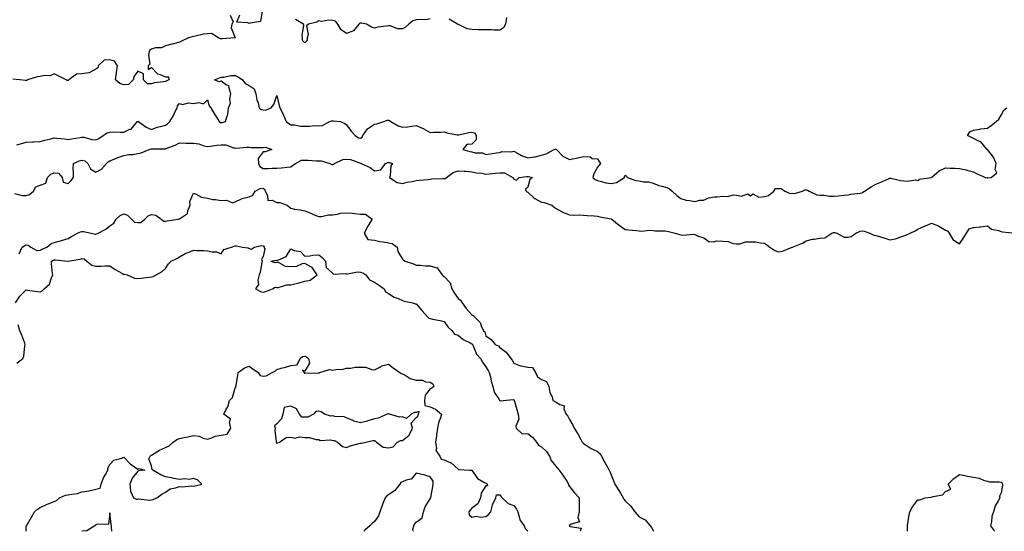
# Model space of a CAD drawing. Units: inches. Extents: x 884003 to 886643, y 7369178 to 7371818.
# Drawn here: x 884363 to 885070, y 7369178 to 7369545 of the extents above; entities that cross this region are included whole.
import ezdxf

# ---------------------------------------------------------------- set-up
doc = ezdxf.new("R2010")
doc.units = ezdxf.units.IN
doc.header["$MEASUREMENT"] = 0
doc.layers.add('Contour_88407369', color=7, linetype='Continuous', true_color=0xd702a2)

msp = doc.modelspace()

# ---------------------------------------------------------------- linework, layer by layer
at = {"layer": 'Contour_88407369'}
for points in [[(884514.47, 7369548.34, 3411), (884516.5, 7369543.47, 3411), (884515.53, 7369541.92, 3411), (884515.27, 7369539.14, 3411), (884518.05, 7369531.92, 3411), (884508.76, 7369531.21, 3411), (884508.05, 7369531.33, 3411), (884507.51, 7369531.38, 3411), (884505.89, 7369531.92, 3411), (884501.21, 7369535.08, 3411), (884498.05, 7369534.86, 3411), (884495.4, 7369534.57, 3411), (884489.31, 7369533.18, 3411), (884488.05, 7369533.01, 3411), (884487.24, 7369532.73, 3411), (884484.55, 7369531.92, 3411), (884479.98, 7369529.99, 3411), (884478.05, 7369528.85, 3411), (884473.97, 7369527.84, 3411), (884472.53, 7369527.44, 3411), (884468.05, 7369526.38, 3411), (884465.15, 7369524.82, 3411), (884460.91, 7369524.78, 3411), (884458.05, 7369524.02, 3411), (884456.78, 7369523.19, 3411), (884456.37, 7369521.92, 3411), (884455.75, 7369519.62, 3411), (884456.79, 7369513.18, 3411), (884455.49, 7369511.92, 3411), (884455.5, 7369509.37, 3411), (884458.05, 7369510.64, 3411), (884462.33, 7369506.2, 3411), (884464.17, 7369505.8, 3411), (884468.05, 7369504.09, 3411), (884470.19, 7369504.06, 3411), (884470.3, 7369501.92, 3411), (884468.88, 7369501.09, 3411), (884468.05, 7369500.75, 3411), (884466.53, 7369500.4, 3411), (884460.19, 7369499.78, 3411), (884458.05, 7369499.11, 3411), (884455.21, 7369499.08, 3411), (884452.22, 7369501.92, 3411), (884452.22, 7369506.09, 3411), (884448.05, 7369508.17, 3411), (884445.41, 7369504.56, 3411), (884444.89, 7369501.92, 3411), (884441.49, 7369498.48, 3411), (884438.05, 7369498.42, 3411), (884435.32, 7369499.19, 3411), (884432.07, 7369501.92, 3411), (884432.85, 7369506.72, 3411), (884432.92, 7369507.05, 3411), (884433.62, 7369511.92, 3411), (884431.47, 7369515.34, 3411), (884428.05, 7369516.24, 3411), (884423.94, 7369516.03, 3411), (884419.69, 7369511.92, 3411), (884419.4, 7369510.57, 3411), (884418.05, 7369509.66, 3411), (884413.16, 7369506.81, 3411), (884413.01, 7369506.88, 3411), (884408.05, 7369506.29, 3411), (884404.12, 7369505.85, 3411), (884398.58, 7369501.92, 3411), (884398.41, 7369501.56, 3411), (884398.05, 7369501.33, 3411), (884397.51, 7369501.38, 3411), (884396.6, 7369501.92, 3411), (884391.02, 7369504.89, 3411), (884388.05, 7369506.26, 3411), (884385.11, 7369504.86, 3411), (884381.04, 7369504.91, 3411), (884378.05, 7369504.2, 3411), (884375.99, 7369503.98, 3411), (884368.83, 7369501.92, 3411), (884368.57, 7369501.4, 3411), (884368.05, 7369501.31, 3411), (884367.51, 7369501.38, 3411), (884363.48, 7369501.92, 3411), (884358.45, 7369502.32, 3411)], [(884537.47, 7369551.34, 3411), (884536.29, 7369543.68, 3411), (884528.7, 7369542.57, 3411), (884528.05, 7369542.22, 3411), (884527.22, 7369542.75, 3411), (884519.31, 7369543.18, 3411), (884521.32, 7369548.65, 3411)], [(884658.05, 7369545.56, 3411), (884655.05, 7369544.92, 3411), (884651.43, 7369545.3, 3411), (884648.05, 7369544.88, 3411), (884645.67, 7369544.3, 3411), (884642.74, 7369541.92, 3411), (884640.31, 7369539.66, 3411), (884638.05, 7369538.6, 3411), (884634.72, 7369538.59, 3411), (884629.3, 7369540.67, 3411), (884628.05, 7369540.68, 3411), (884626.47, 7369540.34, 3411), (884620.38, 7369539.59, 3411), (884618.05, 7369538.98, 3411), (884615.81, 7369539.68, 3411), (884612.37, 7369541.92, 3411), (884608.78, 7369542.65, 3411), (884608.05, 7369542.55, 3411), (884607.46, 7369542.51, 3411), (884606.83, 7369541.92, 3411), (884602.89, 7369537.08, 3411), (884598.05, 7369535.2, 3411), (884594.02, 7369537.89, 3411), (884591.71, 7369541.92, 3411), (884590.07, 7369543.94, 3411), (884588.05, 7369544.41, 3411), (884585.32, 7369544.65, 3411), (884580, 7369543.87, 3411), (884578.05, 7369544.15, 3411), (884576.65, 7369543.32, 3411), (884570.68, 7369541.92, 3411), (884569.23, 7369540.74, 3411), (884570.5, 7369534.37, 3411), (884569.84, 7369531.92, 3411), (884569.73, 7369530.24, 3411), (884568.05, 7369528.55, 3411), (884566.3, 7369530.17, 3411), (884566.31, 7369531.92, 3411), (884566.18, 7369533.79, 3411), (884567.25, 7369541.12, 3411), (884567.16, 7369541.92, 3411), (884561.36, 7369545.23, 3411)], [(884712.83, 7369546.7, 3411), (884712.07, 7369541.92, 3411), (884710.67, 7369539.3, 3411), (884708.05, 7369537.64, 3411), (884703.68, 7369537.55, 3411), (884702.14, 7369537.83, 3411), (884698.05, 7369537.69, 3411), (884693.98, 7369537.86, 3411), (884692.18, 7369537.79, 3411), (884688.05, 7369537.93, 3411), (884684.59, 7369538.46, 3411), (884678.41, 7369541.56, 3411), (884678.05, 7369541.66, 3411), (884677.85, 7369541.72, 3411), (884677.73, 7369541.92, 3411), (884671.58, 7369545.45, 3411)], [(884361.38, 7369455.25, 3410), (884364.01, 7369455.96, 3410), (884368.05, 7369457.12, 3410), (884372.62, 7369457.35, 3410), (884373.47, 7369457.34, 3410), (884378.05, 7369457.54, 3410), (884381.28, 7369458.69, 3410), (884385.73, 7369459.6, 3410), (884388.05, 7369460.26, 3410), (884389.97, 7369460, 3410), (884395.68, 7369459.55, 3410), (884398.05, 7369459.18, 3410), (884400.48, 7369459.49, 3410), (884406.66, 7369460.53, 3410), (884408.05, 7369460.72, 3410), (884409.32, 7369460.65, 3410), (884415.16, 7369459.03, 3410), (884418.05, 7369458.93, 3410), (884420.23, 7369459.73, 3410), (884423.15, 7369461.92, 3410), (884426.17, 7369463.8, 3410), (884428.05, 7369464.42, 3410), (884430.68, 7369464.55, 3410), (884435.72, 7369464.25, 3410), (884438.05, 7369464.4, 3410), (884442.53, 7369466.4, 3410), (884443.41, 7369466.56, 3410), (884446.2, 7369470.07, 3410), (884447.83, 7369471.92, 3410), (884447.93, 7369472.04, 3410), (884448.05, 7369472.11, 3410), (884448.26, 7369472.13, 3410), (884448.55, 7369471.92, 3410), (884454.03, 7369467.9, 3410), (884458.05, 7369466.33, 3410), (884462.05, 7369467.92, 3410), (884464.5, 7369468.37, 3410), (884468.05, 7369469.41, 3410), (884469.57, 7369470.4, 3410), (884471.21, 7369471.92, 3410), (884473.67, 7369476.3, 3410), (884474.81, 7369478.68, 3410), (884476.45, 7369481.92, 3410), (884476.75, 7369483.22, 3410), (884478.05, 7369484.95, 3410), (884480.32, 7369484.19, 3410), (884484.63, 7369485.34, 3410), (884488.05, 7369484.91, 3410), (884491.86, 7369485.73, 3410), (884495.31, 7369484.66, 3410), (884498.05, 7369487.61, 3410), (884499.27, 7369483.14, 3410), (884500.47, 7369481.92, 3410), (884503.28, 7369477.15, 3410), (884504.05, 7369475.92, 3410), (884506.5, 7369471.92, 3410), (884507.48, 7369471.35, 3410), (884508.05, 7369471.22, 3410), (884508.63, 7369471.34, 3410), (884511.02, 7369471.92, 3410), (884512.23, 7369476.1, 3410), (884512.86, 7369477.11, 3410), (884513.35, 7369481.92, 3410), (884514.7, 7369485.27, 3410), (884514.23, 7369488.1, 3410), (884514.88, 7369491.92, 3410), (884513.41, 7369496.56, 3410), (884513.61, 7369497.48, 3410), (884511.81, 7369498.16, 3410), (884508.05, 7369500.94, 3410), (884506.62, 7369500.49, 3410), (884503.2, 7369501.92, 3410), (884506.72, 7369503.25, 3410), (884508.05, 7369503.83, 3410), (884509.98, 7369503.85, 3410), (884514.95, 7369505.02, 3410), (884518.05, 7369505.03, 3410), (884520.29, 7369504.16, 3410), (884523.22, 7369501.92, 3410), (884525.31, 7369499.18, 3410), (884528.05, 7369497.92, 3410), (884531.57, 7369495.44, 3410), (884532.96, 7369491.92, 3410), (884533.67, 7369487.54, 3410), (884534.47, 7369485.5, 3410), (884535.34, 7369481.92, 3410), (884536.76, 7369480.63, 3410), (884538.05, 7369480.32, 3410), (884539.76, 7369480.21, 3410), (884543.98, 7369481.92, 3410), (884545.75, 7369484.22, 3410), (884548.05, 7369490.57, 3410), (884549.64, 7369483.51, 3410), (884550.13, 7369481.92, 3410), (884552.16, 7369477.81, 3410), (884552.79, 7369476.66, 3410), (884554.67, 7369471.92, 3410), (884556.59, 7369470.46, 3410), (884558.05, 7369469.51, 3410), (884560.45, 7369469.52, 3410), (884564.83, 7369468.7, 3410), (884568.05, 7369468.72, 3410), (884571.36, 7369468.61, 3410), (884575.15, 7369469.02, 3410), (884578.05, 7369468.9, 3410), (884580.82, 7369469.15, 3410), (884585.87, 7369471.92, 3410), (884587.41, 7369472.56, 3410), (884588.05, 7369472.57, 3410), (884588.7, 7369472.57, 3410), (884593.7, 7369471.92, 3410), (884596.76, 7369470.63, 3410), (884598.05, 7369469.69, 3410), (884601.29, 7369465.16, 3410), (884604.16, 7369461.92, 3410), (884606.51, 7369460.38, 3410), (884608.05, 7369460.06, 3410), (884609.24, 7369460.73, 3410), (884609.65, 7369461.92, 3410), (884613.15, 7369466.82, 3410), (884618.05, 7369470.14, 3410), (884619.64, 7369470.33, 3410), (884624.83, 7369471.92, 3410), (884627.07, 7369472.9, 3410), (884628.05, 7369473.04, 3410), (884628.8, 7369472.67, 3410), (884629.7, 7369471.92, 3410), (884635.01, 7369468.88, 3410), (884638.05, 7369467.93, 3410), (884641.72, 7369468.25, 3410), (884644.89, 7369468.76, 3410), (884648.05, 7369469.07, 3410), (884653, 7369466.97, 3410), (884653.07, 7369466.94, 3410), (884658.05, 7369464.13, 3410), (884660.42, 7369464.29, 3410), (884665.54, 7369464.43, 3410), (884668.05, 7369464.61, 3410), (884670.03, 7369463.9, 3410), (884677.44, 7369462.53, 3410), (884678.05, 7369462.36, 3410), (884678.56, 7369462.43, 3410), (884685.88, 7369464.09, 3410), (884688.05, 7369464.32, 3410), (884689.9, 7369463.77, 3410), (884691.13, 7369461.92, 3410), (884691.14, 7369458.83, 3410), (884688.05, 7369455.68, 3410), (884684.35, 7369455.62, 3410), (884681.43, 7369451.92, 3410), (884686.6, 7369450.47, 3410), (884688.05, 7369450.18, 3410), (884690.37, 7369449.6, 3410), (884695.7, 7369449.57, 3410), (884698.05, 7369448.45, 3410), (884701.18, 7369448.79, 3410), (884705.58, 7369449.45, 3410), (884708.05, 7369449.74, 3410), (884709.39, 7369450.58, 3410), (884716.38, 7369450.26, 3410), (884718.05, 7369450.69, 3410), (884720.61, 7369449.36, 3410), (884723.67, 7369447.54, 3410), (884728.05, 7369445.88, 3410), (884732.77, 7369446.64, 3410), (884733.37, 7369446.6, 3410), (884738.05, 7369447.91, 3410), (884741.27, 7369448.7, 3410), (884746.95, 7369451.92, 3410), (884747.72, 7369452.25, 3410), (884748.05, 7369452.26, 3410), (884748.34, 7369452.21, 3410), (884748.62, 7369451.92, 3410), (884753.35, 7369447.22, 3410), (884758.05, 7369444.81, 3410), (884761.66, 7369445.53, 3410), (884764.14, 7369445.83, 3410), (884768.05, 7369446.78, 3410), (884772.8, 7369446.67, 3410), (884774.44, 7369445.53, 3410), (884778.05, 7369445.11, 3410), (884779.44, 7369443.31, 3410), (884780.36, 7369441.92, 3410), (884779.34, 7369440.63, 3410), (884778.05, 7369439.25, 3410), (884775.56, 7369434.41, 3410), (884774.75, 7369431.92, 3410), (884776.56, 7369430.43, 3410), (884778.05, 7369429.56, 3410), (884781, 7369428.97, 3410), (884784.19, 7369428.06, 3410), (884788.05, 7369427.42, 3410), (884791.77, 7369428.2, 3410), (884797.44, 7369431.92, 3410), (884797.42, 7369432.55, 3410), (884798.05, 7369433.44, 3410), (884798.94, 7369432.81, 3410), (884799.44, 7369431.92, 3410), (884805.76, 7369429.63, 3410), (884808.05, 7369429.33, 3410), (884811.25, 7369428.72, 3410), (884814.84, 7369428.71, 3410), (884818.05, 7369427.72, 3410), (884822.18, 7369426.05, 3410), (884824.31, 7369425.66, 3410), (884828.05, 7369424.56, 3410), (884829.78, 7369423.65, 3410), (884831.75, 7369421.92, 3410), (884835.12, 7369418.99, 3410), (884838.05, 7369416.76, 3410), (884841.81, 7369415.68, 3410), (884844.56, 7369415.41, 3410), (884848.05, 7369414.67, 3410), (884851.67, 7369415.54, 3410), (884854.35, 7369415.62, 3410), (884858.05, 7369417.2, 3410), (884862.08, 7369417.89, 3410), (884864.01, 7369417.88, 3410), (884868.05, 7369418.39, 3410), (884871.71, 7369418.26, 3410), (884875.49, 7369419.36, 3410), (884878.05, 7369419.17, 3410), (884881.42, 7369418.55, 3410), (884886.13, 7369420, 3410), (884888.05, 7369418.59, 3410), (884889.77, 7369420.2, 3410), (884893.93, 7369417.8, 3410), (884898.05, 7369418.27, 3410), (884900.96, 7369419.01, 3410), (884904.77, 7369421.92, 3410), (884906.04, 7369423.93, 3410), (884908.05, 7369424, 3410), (884910.06, 7369423.93, 3410), (884912.69, 7369421.92, 3410), (884916.49, 7369420.36, 3410), (884918.05, 7369420.5, 3410), (884919.62, 7369420.35, 3410), (884925.21, 7369421.92, 3410), (884927.01, 7369422.96, 3410), (884928.05, 7369422.89, 3410), (884928.87, 7369422.74, 3410), (884930.21, 7369421.92, 3410), (884935.61, 7369419.48, 3410), (884938.05, 7369419.19, 3410), (884940.83, 7369419.14, 3410), (884944.65, 7369418.52, 3410), (884948.05, 7369418.48, 3410), (884951.28, 7369418.69, 3410), (884955.3, 7369419.17, 3410), (884958.05, 7369419.37, 3410), (884960.11, 7369419.86, 3410), (884966.79, 7369420.66, 3410), (884968.05, 7369420.91, 3410), (884968.75, 7369421.22, 3410), (884969.9, 7369421.92, 3410), (884974.73, 7369425.24, 3410), (884978.05, 7369427.04, 3410), (884981.56, 7369428.41, 3410), (884986.99, 7369430.86, 3410), (884988.05, 7369431.31, 3410), (884988.68, 7369431.29, 3410), (884995.69, 7369429.56, 3410), (884998.05, 7369429.51, 3410), (885000.81, 7369429.16, 3410), (885006.36, 7369430.23, 3410), (885008.05, 7369429.76, 3410), (885009.33, 7369430.64, 3410), (885017.92, 7369431.92, 3410), (885018.02, 7369431.95, 3410), (885018.33, 7369432.2, 3410), (885023.36, 7369436.61, 3410), (885028.05, 7369438.85, 3410), (885031.35, 7369438.62, 3410), (885034.57, 7369438.44, 3410), (885038.05, 7369438.2, 3410), (885042.75, 7369437.22, 3410), (885043.31, 7369437.18, 3410), (885048.05, 7369435.79, 3410), (885050.68, 7369434.55, 3410), (885056.66, 7369431.92, 3410), (885057.83, 7369431.7, 3410), (885058.05, 7369431.72, 3410), (885058.43, 7369431.54, 3410), (885060.77, 7369431.92, 3410), (885064.83, 7369435.14, 3410), (885063.7, 7369437.57, 3410), (885064.43, 7369441.92, 3410), (885062.55, 7369446.42, 3410), (885058.05, 7369451.91, 3410), (885058.04, 7369451.91, 3410), (885058.02, 7369451.92, 3410), (885057.74, 7369452.23, 3410), (885053.46, 7369457.33, 3410), (885052.3, 7369457.67, 3410), (885048.05, 7369459.81, 3410), (885046.75, 7369460.62, 3410), (885043.74, 7369461.92, 3410), (885045.46, 7369464.51, 3410), (885048.05, 7369465.82, 3410), (885052.62, 7369466.49, 3410), (885053.27, 7369466.7, 3410), (885058.05, 7369467.17, 3410), (885060.84, 7369469.13, 3410), (885064.36, 7369471.92, 3410), (885066.27, 7369473.7, 3410), (885068.05, 7369476.61, 3410), (885069.9, 7369480.07, 3410), (885072.03, 7369481.92, 3410)], [(884359.53, 7369420.44, 3409), (884365.12, 7369418.99, 3409), (884368.05, 7369418.82, 3409), (884370.45, 7369419.52, 3409), (884373.17, 7369421.92, 3409), (884374.93, 7369425.04, 3409), (884378.05, 7369426.33, 3409), (884382.19, 7369427.78, 3409), (884383.21, 7369431.92, 3409), (884385.75, 7369434.22, 3409), (884388.05, 7369435.19, 3409), (884391.17, 7369435.05, 3409), (884393.81, 7369431.92, 3409), (884394.57, 7369428.44, 3409), (884398.05, 7369427.45, 3409), (884400.26, 7369429.71, 3409), (884401.95, 7369431.92, 3409), (884401.99, 7369435.86, 3409), (884401.81, 7369438.16, 3409), (884401.85, 7369441.92, 3409), (884406.12, 7369443.85, 3409), (884408.05, 7369444.28, 3409), (884410.03, 7369443.9, 3409), (884412.28, 7369441.92, 3409), (884414.18, 7369438.05, 3409), (884418.05, 7369435.57, 3409), (884422.06, 7369437.91, 3409), (884425.72, 7369441.92, 3409), (884426.83, 7369443.14, 3409), (884428.05, 7369443.85, 3409), (884431.18, 7369445.05, 3409), (884433.84, 7369446.13, 3409), (884438.05, 7369447.61, 3409), (884441.64, 7369448.33, 3409), (884444.56, 7369448.43, 3409), (884448.05, 7369448.97, 3409), (884450.45, 7369449.52, 3409), (884456.25, 7369451.92, 3409), (884457.67, 7369452.3, 3409), (884458.05, 7369452.32, 3409), (884458.52, 7369452.39, 3409), (884467.57, 7369452.4, 3409), (884468.05, 7369452.51, 3409), (884469.08, 7369452.95, 3409), (884474.92, 7369455.05, 3409), (884478.05, 7369456.74, 3409), (884482.58, 7369456.45, 3409), (884483.41, 7369456.56, 3409), (884488.05, 7369456.35, 3409), (884492.05, 7369455.92, 3409), (884495.47, 7369454.5, 3409), (884498.05, 7369454.01, 3409), (884500.34, 7369454.21, 3409), (884504.94, 7369455.03, 3409), (884508.05, 7369455.26, 3409), (884511.39, 7369455.26, 3409), (884516.81, 7369453.16, 3409), (884518.05, 7369453.17, 3409), (884519.1, 7369452.97, 3409), (884526.28, 7369453.69, 3409), (884528.05, 7369453.49, 3409), (884529.53, 7369453.4, 3409), (884536.64, 7369453.33, 3409), (884538.05, 7369453.25, 3409), (884539.79, 7369453.66, 3409), (884544.34, 7369451.92, 3409), (884539.62, 7369450.35, 3409), (884538.05, 7369450.3, 3409), (884534.43, 7369445.54, 3409), (884534.85, 7369441.92, 3409), (884535.86, 7369439.73, 3409), (884538.05, 7369438.18, 3409), (884541.79, 7369438.18, 3409), (884544.59, 7369438.46, 3409), (884548.05, 7369438.46, 3409), (884551.32, 7369438.65, 3409), (884555.4, 7369439.27, 3409), (884558.05, 7369439.45, 3409), (884559.41, 7369440.56, 3409), (884561.38, 7369441.92, 3409), (884565.69, 7369444.28, 3409), (884568.05, 7369444.27, 3409), (884570.41, 7369444.28, 3409), (884576.28, 7369443.69, 3409), (884578.05, 7369443.7, 3409), (884579.86, 7369443.73, 3409), (884585.88, 7369441.92, 3409), (884587.36, 7369441.23, 3409), (884588.05, 7369441.18, 3409), (884588.67, 7369441.3, 3409), (884589.35, 7369441.92, 3409), (884595.21, 7369444.76, 3409), (884598.05, 7369445.05, 3409), (884600.82, 7369444.69, 3409), (884607.92, 7369442.05, 3409), (884608.05, 7369442.03, 3409), (884608.14, 7369442.01, 3409), (884608.4, 7369441.92, 3409), (884615.05, 7369438.92, 3409), (884618.05, 7369436.69, 3409), (884622.66, 7369437.31, 3409), (884625.89, 7369441.92, 3409), (884627.48, 7369442.49, 3409), (884628.05, 7369442.52, 3409), (884628.78, 7369442.65, 3409), (884630.98, 7369441.92, 3409), (884629.84, 7369440.13, 3409), (884629.21, 7369433.08, 3409), (884628.84, 7369431.92, 3409), (884634.29, 7369428.16, 3409), (884638.05, 7369427.59, 3409), (884641.49, 7369428.48, 3409), (884645.12, 7369428.99, 3409), (884648.05, 7369429.61, 3409), (884650.06, 7369429.91, 3409), (884656.64, 7369430.51, 3409), (884658.05, 7369430.7, 3409), (884659.18, 7369430.79, 3409), (884667.17, 7369431.04, 3409), (884668.05, 7369431.1, 3409), (884668.81, 7369431.16, 3409), (884669.74, 7369431.92, 3409), (884674.61, 7369435.36, 3409), (884678.05, 7369436.61, 3409), (884682.43, 7369436.3, 3409), (884683.71, 7369436.26, 3409), (884688.05, 7369435.97, 3409), (884691.35, 7369435.22, 3409), (884695.13, 7369434.84, 3409), (884698.05, 7369434.31, 3409), (884700.62, 7369434.49, 3409), (884704.99, 7369434.98, 3409), (884708.05, 7369435.18, 3409), (884711.29, 7369435.16, 3409), (884717.41, 7369431.92, 3409), (884717.59, 7369431.46, 3409), (884718.05, 7369430.54, 3409), (884720.01, 7369429.96, 3409), (884721.84, 7369431.92, 3409), (884727.32, 7369432.65, 3409), (884728.05, 7369432.56, 3409), (884728.61, 7369432.48, 3409), (884731.4, 7369431.92, 3409), (884729.48, 7369430.49, 3409), (884728.05, 7369424.88, 3409), (884726.51, 7369423.46, 3409), (884727.06, 7369421.92, 3409), (884727.59, 7369421.46, 3409), (884728.05, 7369421.28, 3409), (884732.97, 7369416.84, 3409), (884733.24, 7369416.73, 3409), (884738.05, 7369414.17, 3409), (884739.92, 7369413.79, 3409), (884745.3, 7369411.92, 3409), (884746.92, 7369410.79, 3409), (884748.05, 7369409.84, 3409), (884752.82, 7369407.15, 3409), (884753.1, 7369406.97, 3409), (884758.05, 7369405, 3409), (884761.03, 7369404.9, 3409), (884765.03, 7369404.94, 3409), (884768.05, 7369404.85, 3409), (884770.69, 7369404.56, 3409), (884775.68, 7369404.29, 3409), (884778.05, 7369404.06, 3409), (884779.74, 7369403.61, 3409), (884787.87, 7369402.1, 3409), (884788.05, 7369402.06, 3409), (884788.16, 7369402.03, 3409), (884788.44, 7369401.92, 3409), (884793.78, 7369397.65, 3409), (884798.05, 7369394.44, 3409), (884800.44, 7369394.31, 3409), (884806.27, 7369393.7, 3409), (884808.05, 7369393.59, 3409), (884809.4, 7369393.27, 3409), (884815.96, 7369394.01, 3409), (884818.05, 7369393.73, 3409), (884819.61, 7369393.48, 3409), (884826.38, 7369393.59, 3409), (884828.05, 7369393.39, 3409), (884829.19, 7369393.07, 3409), (884833.98, 7369391.92, 3409), (884836.99, 7369390.86, 3409), (884838.05, 7369390.77, 3409), (884839.45, 7369390.52, 3409), (884847.26, 7369391.13, 3409), (884848.05, 7369390.86, 3409), (884849.99, 7369389.98, 3409), (884854.57, 7369388.44, 3409), (884858.05, 7369386.01, 3409), (884861.91, 7369385.78, 3409), (884863.68, 7369386.29, 3409), (884868.05, 7369386.16, 3409), (884872.02, 7369385.89, 3409), (884875.45, 7369384.52, 3409), (884878.05, 7369384.17, 3409), (884880.44, 7369384.31, 3409), (884884.33, 7369385.64, 3409), (884888.05, 7369385.78, 3409), (884891.74, 7369385.61, 3409), (884895.13, 7369384.84, 3409), (884898.05, 7369384.63, 3409), (884899.67, 7369383.54, 3409), (884901.97, 7369381.92, 3409), (884905.52, 7369379.39, 3409), (884908.05, 7369378.59, 3409), (884910.89, 7369379.08, 3409), (884918, 7369381.87, 3409), (884918.05, 7369381.88, 3409), (884918.08, 7369381.89, 3409), (884918.13, 7369381.92, 3409), (884925.24, 7369384.73, 3409), (884928.05, 7369386.51, 3409), (884932.48, 7369387.49, 3409), (884933.65, 7369387.52, 3409), (884938.05, 7369388.23, 3409), (884941.35, 7369388.62, 3409), (884946.31, 7369391.92, 3409), (884947.68, 7369392.29, 3409), (884948.05, 7369392.36, 3409), (884948.48, 7369392.35, 3409), (884949.86, 7369391.92, 3409), (884955.16, 7369389.03, 3409), (884958.05, 7369389.06, 3409), (884960.36, 7369389.61, 3409), (884963.71, 7369391.92, 3409), (884966.63, 7369393.34, 3409), (884968.05, 7369393.59, 3409), (884969.53, 7369393.4, 3409), (884973.7, 7369391.92, 3409), (884976.55, 7369390.42, 3409), (884978.05, 7369390.26, 3409), (884980.5, 7369389.47, 3409), (884984.33, 7369388.2, 3409), (884988.05, 7369387.04, 3409), (884992.05, 7369387.92, 3409), (884995.27, 7369389.14, 3409), (884998.05, 7369389.94, 3409), (884999.4, 7369390.57, 3409), (885002.74, 7369391.92, 3409), (885006.32, 7369393.65, 3409), (885008.05, 7369394.84, 3409), (885013.03, 7369396.94, 3409), (885013.1, 7369396.97, 3409), (885018.05, 7369398.98, 3409), (885022.92, 7369397.05, 3409), (885023.13, 7369397, 3409), (885028.05, 7369393.93, 3409), (885029.55, 7369393.42, 3409), (885030.61, 7369391.92, 3409), (885033.36, 7369387.23, 3409), (885038.05, 7369384.14, 3409), (885041.18, 7369388.79, 3409), (885043.05, 7369391.92, 3409), (885045.03, 7369394.94, 3409), (885048.05, 7369396.01, 3409), (885052.66, 7369396.53, 3409), (885053.42, 7369396.55, 3409), (885058.05, 7369397.16, 3409), (885061.01, 7369394.88, 3409), (885066.1, 7369393.87, 3409), (885068.05, 7369393.1, 3409), (885069.02, 7369392.89, 3409), (885077.98, 7369391.99, 3409)], [(884362.96, 7369377.01, 3408), (884365.17, 7369381.92, 3408), (884367.04, 7369382.93, 3408), (884368.05, 7369383.45, 3408), (884369.35, 7369383.22, 3408), (884371.42, 7369381.92, 3408), (884375.56, 7369379.43, 3408), (884378.05, 7369379.74, 3408), (884379.53, 7369380.44, 3408), (884382.92, 7369381.92, 3408), (884385.64, 7369384.33, 3408), (884388.05, 7369385.25, 3408), (884392.53, 7369386.4, 3408), (884393.41, 7369386.56, 3408), (884398.05, 7369388.04, 3408), (884400.53, 7369389.44, 3408), (884404.94, 7369391.92, 3408), (884407.11, 7369392.86, 3408), (884408.05, 7369393.12, 3408), (884409.16, 7369393.03, 3408), (884414.61, 7369391.92, 3408), (884417.41, 7369391.28, 3408), (884418.05, 7369391.23, 3408), (884418.55, 7369391.42, 3408), (884419.66, 7369391.92, 3408), (884425.09, 7369394.88, 3408), (884428.05, 7369397.12, 3408), (884430.88, 7369399.09, 3408), (884432.58, 7369401.92, 3408), (884435.37, 7369404.6, 3408), (884438.05, 7369405.67, 3408), (884440.82, 7369404.69, 3408), (884443.69, 7369401.92, 3408), (884445.88, 7369399.75, 3408), (884448.05, 7369399.44, 3408), (884450.36, 7369399.61, 3408), (884453.19, 7369401.92, 3408), (884455.68, 7369404.29, 3408), (884458.05, 7369405.29, 3408), (884460.98, 7369404.85, 3408), (884464.88, 7369401.92, 3408), (884466.73, 7369400.6, 3408), (884468.05, 7369400.51, 3408), (884469.28, 7369400.69, 3408), (884477.15, 7369401.92, 3408), (884477.87, 7369402.1, 3408), (884478.05, 7369402.06, 3408), (884478.83, 7369402.7, 3408), (884483.89, 7369406.08, 3408), (884484.13, 7369408, 3408), (884485.84, 7369411.92, 3408), (884485.44, 7369414.53, 3408), (884488.05, 7369420.53, 3408), (884490.1, 7369419.87, 3408), (884493.88, 7369417.75, 3408), (884498.05, 7369417.1, 3408), (884502.11, 7369415.98, 3408), (884504.02, 7369415.95, 3408), (884508.05, 7369415.22, 3408), (884511.71, 7369415.58, 3408), (884516.2, 7369413.77, 3408), (884518.05, 7369414.41, 3408), (884522.55, 7369416.42, 3408), (884523.17, 7369416.8, 3408), (884528.05, 7369417.98, 3408), (884530.77, 7369419.2, 3408), (884532.43, 7369421.92, 3408), (884536.01, 7369423.96, 3408), (884538.05, 7369424.14, 3408), (884539.27, 7369423.14, 3408), (884539.46, 7369421.92, 3408), (884541.17, 7369418.8, 3408), (884541.38, 7369415.25, 3408), (884544.5, 7369415.47, 3408), (884548.05, 7369413.87, 3408), (884550.1, 7369413.97, 3408), (884555.33, 7369411.92, 3408), (884556.84, 7369410.71, 3408), (884558.05, 7369409.73, 3408), (884560.74, 7369409.23, 3408), (884564.77, 7369408.64, 3408), (884568.05, 7369407.98, 3408), (884572.4, 7369406.27, 3408), (884574.81, 7369405.16, 3408), (884578.05, 7369403.76, 3408), (884579.91, 7369403.78, 3408), (884584.97, 7369405, 3408), (884588.05, 7369405.03, 3408), (884591.59, 7369405.46, 3408), (884593.72, 7369406.25, 3408), (884598.05, 7369406.55, 3408), (884602.35, 7369406.22, 3408), (884604.06, 7369405.91, 3408), (884608.05, 7369405.54, 3408), (884611.63, 7369405.5, 3408), (884616.36, 7369401.92, 3408), (884613.57, 7369397.44, 3408), (884613.16, 7369396.81, 3408), (884610.62, 7369391.92, 3408), (884613.36, 7369387.23, 3408), (884618.05, 7369386.92, 3408), (884622, 7369385.87, 3408), (884624.33, 7369385.64, 3408), (884628.05, 7369384.88, 3408), (884630.67, 7369384.54, 3408), (884634.26, 7369381.92, 3408), (884634.88, 7369378.75, 3408), (884638.05, 7369373.16, 3408), (884638.77, 7369372.64, 3408), (884640.04, 7369371.92, 3408), (884646.05, 7369369.92, 3408), (884648.05, 7369369.05, 3408), (884651.05, 7369368.92, 3408), (884654.67, 7369368.54, 3408), (884658.05, 7369368.4, 3408), (884662.9, 7369367.07, 3408), (884663.39, 7369367.26, 3408), (884663.56, 7369366.41, 3408), (884666.73, 7369361.92, 3408), (884667.43, 7369361.3, 3408), (884668.05, 7369360.86, 3408), (884672.3, 7369356.17, 3408), (884673.69, 7369351.92, 3408), (884675.19, 7369349.06, 3408), (884678.05, 7369345, 3408), (884679.84, 7369343.71, 3408), (884680.89, 7369341.92, 3408), (884683.88, 7369337.75, 3408), (884688.05, 7369333.21, 3408), (884688.95, 7369332.82, 3408), (884689.87, 7369331.92, 3408), (884693.86, 7369327.73, 3408), (884694.53, 7369325.44, 3408), (884696.2, 7369321.92, 3408), (884697.2, 7369321.07, 3408), (884698.05, 7369318.3, 3408), (884701.85, 7369315.72, 3408), (884704.72, 7369311.92, 3408), (884707.13, 7369311, 3408), (884708.05, 7369309.93, 3408), (884712.66, 7369306.53, 3408), (884715.99, 7369301.92, 3408), (884716.87, 7369300.74, 3408), (884718.05, 7369298.55, 3408), (884722.79, 7369296.66, 3408), (884723.25, 7369296.72, 3408), (884728.05, 7369295.84, 3408), (884731.53, 7369295.4, 3408), (884733.59, 7369291.92, 3408), (884735.03, 7369288.9, 3408), (884738.05, 7369286.8, 3408), (884741.6, 7369285.47, 3408), (884743.33, 7369281.92, 3408), (884743.82, 7369277.69, 3408), (884745.55, 7369274.42, 3408), (884746.17, 7369271.92, 3408), (884747.4, 7369271.27, 3408), (884748.05, 7369270.85, 3408), (884751.1, 7369268.87, 3408), (884754.14, 7369268.01, 3408), (884754.08, 7369265.89, 3408), (884755.75, 7369261.92, 3408), (884756.75, 7369260.62, 3408), (884758.05, 7369258.16, 3408), (884760.37, 7369254.24, 3408), (884761.35, 7369251.92, 3408), (884763.98, 7369247.85, 3408), (884766.2, 7369243.77, 3408), (884767.26, 7369241.92, 3408), (884767.59, 7369241.46, 3408), (884768.05, 7369240.93, 3408), (884770.62, 7369239.35, 3408), (884773.54, 7369237.41, 3408), (884778.05, 7369235.27, 3408), (884779.95, 7369233.82, 3408), (884780.94, 7369231.92, 3408), (884783.37, 7369227.24, 3408), (884784.35, 7369225.62, 3408), (884786.49, 7369221.92, 3408), (884787.04, 7369220.91, 3408), (884788.05, 7369218.42, 3408), (884789.92, 7369213.79, 3408), (884790.7, 7369211.92, 3408), (884793.46, 7369207.34, 3408), (884794.64, 7369205.33, 3408), (884796.65, 7369201.92, 3408), (884797.16, 7369201.03, 3408), (884798.05, 7369199.76, 3408), (884802.15, 7369196.02, 3408), (884804.98, 7369191.92, 3408), (884806.42, 7369190.29, 3408), (884808.05, 7369188.49, 3408), (884812.26, 7369186.13, 3408), (884815.86, 7369181.92, 3408), (884816.96, 7369180.83, 3408), (884818.05, 7369178.57, 3408), (884818.48, 7369178, 3408)], [(884360.22, 7369341.92, 3407), (884363.39, 7369346.58, 3407), (884368.05, 7369351.16, 3407), (884368.86, 7369351.11, 3407), (884376.09, 7369349.96, 3407), (884378.05, 7369349.87, 3407), (884379.55, 7369350.42, 3407), (884380.99, 7369351.92, 3407), (884384.68, 7369355.29, 3407), (884386.06, 7369359.93, 3407), (884387.03, 7369361.92, 3407), (884386.98, 7369362.99, 3407), (884386.28, 7369370.15, 3407), (884386.2, 7369371.92, 3407), (884387.45, 7369372.52, 3407), (884388.05, 7369372.8, 3407), (884388.93, 7369372.8, 3407), (884397.93, 7369371.92, 3407), (884397.98, 7369371.85, 3407), (884398.05, 7369371.86, 3407), (884398.08, 7369371.89, 3407), (884398.15, 7369371.92, 3407), (884406.69, 7369373.28, 3407), (884408.05, 7369373.74, 3407), (884409.51, 7369373.38, 3407), (884411.43, 7369371.92, 3407), (884415.09, 7369368.96, 3407), (884418.05, 7369368.1, 3407), (884421.72, 7369368.25, 3407), (884424.54, 7369368.41, 3407), (884428.05, 7369368.55, 3407), (884432, 7369365.87, 3407), (884437.13, 7369362.84, 3407), (884438.05, 7369362.28, 3407), (884438.5, 7369362.37, 3407), (884440.43, 7369361.92, 3407), (884445.69, 7369359.56, 3407), (884448.05, 7369359.43, 3407), (884450.33, 7369359.64, 3407), (884456.49, 7369360.36, 3407), (884458.05, 7369360.51, 3407), (884459.1, 7369360.87, 3407), (884461.35, 7369361.92, 3407), (884465.51, 7369364.46, 3407), (884468.05, 7369366.47, 3407), (884470.08, 7369369.89, 3407), (884472.12, 7369371.92, 3407), (884476.19, 7369373.78, 3407), (884478.05, 7369375.03, 3407), (884482.5, 7369377.47, 3407), (884484.22, 7369378.09, 3407), (884488.05, 7369379.73, 3407), (884490.44, 7369379.53, 3407), (884495.63, 7369379.5, 3407), (884498.05, 7369379.27, 3407), (884501.48, 7369378.49, 3407), (884504.69, 7369378.56, 3407), (884508.05, 7369377.07, 3407), (884509.84, 7369380.13, 3407), (884515.34, 7369381.92, 3407), (884517.43, 7369382.54, 3407), (884518.05, 7369382.7, 3407), (884518.88, 7369382.75, 3407), (884523.21, 7369381.92, 3407), (884527.45, 7369381.32, 3407), (884528.05, 7369381, 3407), (884529.51, 7369380.46, 3407), (884532.02, 7369381.92, 3407), (884537.03, 7369382.94, 3407), (884538.05, 7369382.82, 3407), (884538.77, 7369382.64, 3407), (884538.73, 7369381.92, 3407), (884539.24, 7369380.73, 3407), (884538.05, 7369375.19, 3407), (884536.88, 7369373.09, 3407), (884537.35, 7369371.92, 3407), (884537.06, 7369370.93, 3407), (884536.07, 7369363.9, 3407), (884535.16, 7369361.92, 3407), (884534.32, 7369358.19, 3407), (884534.8, 7369355.17, 3407), (884532.55, 7369351.92, 3407), (884536.24, 7369350.11, 3407), (884538.05, 7369349.49, 3407), (884540, 7369349.97, 3407), (884544.76, 7369351.92, 3407), (884546.85, 7369353.12, 3407), (884548.05, 7369352.99, 3407), (884548.98, 7369352.86, 3407), (884555.04, 7369354.93, 3407), (884558.05, 7369354.75, 3407), (884561.92, 7369355.79, 3407), (884563.82, 7369356.15, 3407), (884568.05, 7369357.56, 3407), (884571.83, 7369358.14, 3407), (884576.98, 7369361.92, 3407), (884574.26, 7369365.71, 3407), (884573.41, 7369367.28, 3407), (884572.34, 7369367.63, 3407), (884568.05, 7369370.05, 3407), (884566.07, 7369369.94, 3407), (884562.06, 7369367.91, 3407), (884558.05, 7369367.83, 3407), (884554.12, 7369367.99, 3407), (884549.2, 7369370.77, 3407), (884548.05, 7369370.91, 3407), (884546.84, 7369370.71, 3407), (884543.66, 7369371.92, 3407), (884547.52, 7369372.45, 3407), (884548.05, 7369372.19, 3407), (884548.75, 7369372.62, 3407), (884554.73, 7369375.24, 3407), (884558.05, 7369380.55, 3407), (884560.44, 7369379.53, 3407), (884564.84, 7369378.71, 3407), (884568.05, 7369375.34, 3407), (884571.68, 7369375.55, 3407), (884573.8, 7369376.17, 3407), (884578.05, 7369376.32, 3407), (884580.51, 7369374.38, 3407), (884582.86, 7369371.92, 3407), (884583.36, 7369367.23, 3407), (884588.05, 7369362.95, 3407), (884588.68, 7369362.55, 3407), (884596.94, 7369363.03, 3407), (884598.05, 7369362.75, 3407), (884598.77, 7369362.64, 3407), (884605.86, 7369364.11, 3407), (884608.05, 7369363.94, 3407), (884609.59, 7369363.46, 3407), (884611.77, 7369361.92, 3407), (884614.56, 7369358.43, 3407), (884618.05, 7369356.65, 3407), (884620.84, 7369354.71, 3407), (884624.99, 7369351.92, 3407), (884625.98, 7369349.85, 3407), (884628.05, 7369348.63, 3407), (884632.11, 7369345.98, 3407), (884635.05, 7369344.92, 3407), (884638.05, 7369343.55, 3407), (884639.34, 7369343.21, 3407), (884645.6, 7369341.92, 3407), (884647.34, 7369341.21, 3407), (884648.05, 7369341.19, 3407), (884652.24, 7369336.11, 3407), (884656.08, 7369331.92, 3407), (884657.03, 7369330.9, 3407), (884658.05, 7369330.58, 3407), (884659.74, 7369330.23, 3407), (884665.27, 7369329.14, 3407), (884668.05, 7369328.52, 3407), (884670.78, 7369324.65, 3407), (884673.82, 7369321.92, 3407), (884675.54, 7369319.41, 3407), (884678.05, 7369318.66, 3407), (884681.79, 7369315.66, 3407), (884686.85, 7369313.12, 3407), (884688.05, 7369312.43, 3407), (884688.32, 7369312.19, 3407), (884688.46, 7369311.92, 3407), (884688.89, 7369311.08, 3407), (884691.19, 7369305.06, 3407), (884694.15, 7369301.92, 3407), (884695.52, 7369299.39, 3407), (884698.05, 7369296.1, 3407), (884699.59, 7369293.46, 3407), (884700.37, 7369291.92, 3407), (884701.22, 7369288.75, 3407), (884701.88, 7369285.75, 3407), (884703.05, 7369281.92, 3407), (884703.87, 7369277.74, 3407), (884707.5, 7369272.47, 3407), (884707.76, 7369271.92, 3407), (884707.87, 7369271.74, 3407), (884708.05, 7369271.77, 3407), (884708.26, 7369271.71, 3407), (884710.46, 7369271.92, 3407), (884717.52, 7369272.45, 3407), (884718.05, 7369272.37, 3407), (884718.27, 7369272.14, 3407), (884718.41, 7369271.92, 3407), (884718.57, 7369271.4, 3407), (884720.44, 7369264.31, 3407), (884721.28, 7369261.92, 3407), (884721.59, 7369258.38, 3407), (884719.44, 7369253.31, 3407), (884719.87, 7369251.92, 3407), (884724.16, 7369248.03, 3407), (884728.05, 7369248.05, 3407), (884731.59, 7369245.46, 3407), (884734.34, 7369241.92, 3407), (884735.86, 7369239.73, 3407), (884738.05, 7369238.5, 3407), (884741.44, 7369235.31, 3407), (884743.58, 7369231.92, 3407), (884744.93, 7369228.8, 3407), (884748.05, 7369225.02, 3407), (884749.36, 7369223.23, 3407), (884750.67, 7369221.92, 3407), (884753.77, 7369217.64, 3407), (884756.11, 7369213.86, 3407), (884757.35, 7369211.92, 3407), (884757.42, 7369211.29, 3407), (884758.05, 7369210.22, 3407), (884761.71, 7369205.58, 3407), (884765.07, 7369201.92, 3407), (884765.11, 7369198.98, 3407), (884765.06, 7369194.91, 3407), (884765.1, 7369191.92, 3407), (884764.04, 7369187.91, 3407), (884765.15, 7369184.82, 3407), (884759.3, 7369183.17, 3407), (884758.05, 7369182.25, 3407), (884757.9, 7369182.07, 3407), (884757.91, 7369181.92, 3407), (884757.97, 7369181.84, 3407), (884758.05, 7369181.73, 3407), (884758.61, 7369181.36, 3407), (884766.34, 7369180.21, 3407), (884765.61, 7369178, 3407)], [(884361.28, 7369298.69, 3407), (884365.51, 7369301.92, 3407), (884366.23, 7369303.74, 3407), (884367.12, 7369310.99, 3407), (884367.36, 7369311.92, 3407), (884366.93, 7369313.04, 3407), (884364.89, 7369318.76, 3407), (884363.54, 7369321.92, 3407), (884362.16, 7369326.03, 3407)], [(884367.94, 7369178, 3406), (884368.05, 7369181.09, 3406), (884368.09, 7369181.88, 3406), (884368.08, 7369181.92, 3406), (884368.13, 7369182, 3406), (884371.78, 7369188.19, 3406), (884374.09, 7369191.92, 3406), (884376.18, 7369193.79, 3406), (884378.05, 7369195.18, 3406), (884382.68, 7369197.29, 3406), (884383.8, 7369197.67, 3406), (884388.05, 7369199.33, 3406), (884389.82, 7369200.15, 3406), (884391.96, 7369201.92, 3406), (884396.12, 7369203.85, 3406), (884398.05, 7369204.07, 3406), (884400.86, 7369204.73, 3406), (884404.85, 7369205.12, 3406), (884408.05, 7369206.2, 3406), (884412.94, 7369207.03, 3406), (884413.27, 7369207.14, 3406), (884418.05, 7369208.2, 3406), (884421.04, 7369208.93, 3406), (884421.84, 7369211.92, 3406), (884423.56, 7369216.41, 3406), (884424.99, 7369218.86, 3406), (884426.56, 7369221.92, 3406), (884426.73, 7369223.24, 3406), (884428.05, 7369226.02, 3406), (884430.96, 7369229.01, 3406), (884436.69, 7369230.56, 3406), (884438.05, 7369231.2, 3406), (884442.54, 7369226.41, 3406), (884445.75, 7369224.22, 3406), (884448.05, 7369222.54, 3406), (884449.22, 7369223.09, 3406), (884453.28, 7369221.92, 3406), (884448.64, 7369221.33, 3406), (884448.05, 7369221.03, 3406), (884443.97, 7369216, 3406), (884442.43, 7369211.92, 3406), (884443, 7369206.97, 3406), (884442.93, 7369206.8, 3406), (884445.03, 7369201.92, 3406), (884447.15, 7369201.02, 3406), (884448.05, 7369201.15, 3406), (884448.67, 7369201.3, 3406), (884456.45, 7369200.32, 3406), (884458.05, 7369200.53, 3406), (884459.22, 7369200.75, 3406), (884461.8, 7369201.92, 3406), (884465.33, 7369204.64, 3406), (884468.05, 7369206.13, 3406), (884471.43, 7369208.54, 3406), (884475.3, 7369209.17, 3406), (884478.05, 7369210.18, 3406), (884479.99, 7369209.98, 3406), (884486.76, 7369210.63, 3406), (884488.05, 7369210.42, 3406), (884489.27, 7369210.7, 3406), (884493.99, 7369211.92, 3406), (884491.06, 7369214.93, 3406), (884488.05, 7369215.98, 3406), (884484.93, 7369215.04, 3406), (884481.81, 7369215.68, 3406), (884478.05, 7369215.17, 3406), (884474.05, 7369215.92, 3406), (884472.41, 7369216.28, 3406), (884468.05, 7369217.03, 3406), (884464.68, 7369218.55, 3406), (884458.81, 7369221.92, 3406), (884458.56, 7369222.43, 3406), (884458.05, 7369225.08, 3406), (884456.16, 7369230.03, 3406), (884456.9, 7369231.92, 3406), (884457.5, 7369232.47, 3406), (884458.05, 7369232.69, 3406), (884459.86, 7369233.73, 3406), (884463.8, 7369236.17, 3406), (884468.05, 7369238.12, 3406), (884470.59, 7369239.38, 3406), (884473.46, 7369241.92, 3406), (884476.15, 7369243.82, 3406), (884478.05, 7369244.58, 3406), (884481.46, 7369245.33, 3406), (884484.23, 7369245.74, 3406), (884488.05, 7369246.75, 3406), (884492.28, 7369246.15, 3406), (884495.06, 7369244.91, 3406), (884498.05, 7369244.19, 3406), (884501.29, 7369245.16, 3406), (884503.63, 7369246.34, 3406), (884508.05, 7369247.07, 3406), (884512.32, 7369247.65, 3406), (884514.99, 7369251.92, 3406), (884513.97, 7369256, 3406), (884514.67, 7369258.54, 3406), (884509.83, 7369261.92, 3406), (884511.67, 7369265.54, 3406), (884512.77, 7369267.2, 3406), (884514.04, 7369271.92, 3406), (884516.02, 7369273.95, 3406), (884518.05, 7369280.93, 3406), (884518.45, 7369281.52, 3406), (884518.58, 7369281.92, 3406), (884518.68, 7369282.55, 3406), (884519.99, 7369289.98, 3406), (884520.29, 7369291.92, 3406), (884524.77, 7369295.2, 3406), (884528.05, 7369296.39, 3406), (884530.74, 7369294.61, 3406), (884534.43, 7369291.92, 3406), (884535.98, 7369289.85, 3406), (884538.05, 7369289.29, 3406), (884540.34, 7369289.63, 3406), (884544.69, 7369291.92, 3406), (884546.91, 7369293.06, 3406), (884548.05, 7369294.11, 3406), (884551.07, 7369294.94, 3406), (884554.12, 7369295.85, 3406), (884558.05, 7369296.85, 3406), (884562.58, 7369297.39, 3406), (884564.76, 7369301.92, 3406), (884566.45, 7369303.52, 3406), (884568.05, 7369303.62, 3406), (884569.22, 7369303.09, 3406), (884570.64, 7369301.92, 3406), (884571.29, 7369298.68, 3406), (884568.05, 7369292.97, 3406), (884566.27, 7369293.7, 3406), (884567.49, 7369291.92, 3406), (884567.47, 7369291.34, 3406), (884568.05, 7369291.46, 3406), (884568.35, 7369291.62, 3406), (884577.63, 7369291.51, 3406), (884578.05, 7369291.61, 3406), (884578.33, 7369291.64, 3406), (884578.72, 7369291.92, 3406), (884585.83, 7369294.14, 3406), (884588.05, 7369293.67, 3406), (884590.19, 7369294.06, 3406), (884595.62, 7369294.35, 3406), (884598.05, 7369294.95, 3406), (884601.14, 7369295.01, 3406), (884604.15, 7369295.82, 3406), (884608.05, 7369295.86, 3406), (884611.91, 7369295.78, 3406), (884616.01, 7369293.96, 3406), (884618.05, 7369293.84, 3406), (884621.82, 7369295.69, 3406), (884623.3, 7369296.67, 3406), (884628.05, 7369297.79, 3406), (884631.42, 7369295.29, 3406), (884636.24, 7369291.92, 3406), (884637.27, 7369291.14, 3406), (884638.05, 7369290.9, 3406), (884640.02, 7369289.95, 3406), (884643.68, 7369287.55, 3406), (884648.05, 7369286.49, 3406), (884652.5, 7369286.37, 3406), (884654.72, 7369285.25, 3406), (884658.05, 7369285, 3406), (884659.94, 7369283.81, 3406), (884660.58, 7369281.92, 3406), (884659.21, 7369280.76, 3406), (884658.05, 7369280.11, 3406), (884654.41, 7369275.56, 3406), (884653.87, 7369271.92, 3406), (884654.31, 7369268.18, 3406), (884658.05, 7369267.33, 3406), (884661.79, 7369265.66, 3406), (884666.26, 7369261.92, 3406), (884665.55, 7369259.42, 3406), (884664.11, 7369255.86, 3406), (884663.31, 7369251.92, 3406), (884662.66, 7369247.31, 3406), (884662.56, 7369246.43, 3406), (884661.95, 7369241.92, 3406), (884662.63, 7369237.34, 3406), (884662, 7369235.87, 3406), (884665.03, 7369231.92, 3406), (884665.94, 7369229.81, 3406), (884668.05, 7369229.3, 3406), (884672.87, 7369227.1, 3406), (884673.15, 7369227.02, 3406), (884678.05, 7369222.66, 3406), (884678.44, 7369222.31, 3406), (884686.23, 7369221.92, 3406), (884687.98, 7369221.85, 3406), (884688.05, 7369221.76, 3406), (884691.96, 7369215.83, 3406), (884696.61, 7369213.36, 3406), (884698.05, 7369212.41, 3406), (884698.41, 7369212.28, 3406), (884699.01, 7369211.92, 3406), (884699.25, 7369210.72, 3406), (884698.05, 7369210.67, 3406), (884694.69, 7369205.28, 3406), (884694.09, 7369201.92, 3406), (884692.31, 7369197.66, 3406), (884688.05, 7369194.56, 3406), (884686.7, 7369193.27, 3406), (884685.77, 7369191.92, 3406), (884686.04, 7369189.91, 3406), (884688.05, 7369188.06, 3406), (884691.13, 7369188.84, 3406), (884694.3, 7369188.17, 3406), (884698.05, 7369188.62, 3406), (884700, 7369189.97, 3406), (884701.69, 7369191.92, 3406), (884702.89, 7369196.76, 3406), (884702.88, 7369197.09, 3406), (884705.28, 7369201.92, 3406), (884705.76, 7369204.21, 3406), (884708.05, 7369204.13, 3406), (884708.94, 7369202.81, 3406), (884709.66, 7369201.92, 3406), (884714.02, 7369197.89, 3406), (884718.05, 7369196.57, 3406), (884720.01, 7369193.88, 3406), (884720.86, 7369191.92, 3406), (884722.27, 7369187.7, 3406), (884722.4, 7369186.27, 3406), (884725.48, 7369181.92, 3406), (884726.17, 7369180.04, 3406), (884728.05, 7369178.18, 3406), (884728.12, 7369178, 3406)], [(884645.93, 7369178, 3406), (884645.64, 7369179.51, 3406), (884646.38, 7369181.92, 3406), (884646.86, 7369183.11, 3406), (884648.05, 7369184.48, 3406), (884652.4, 7369187.57, 3406), (884653.2, 7369191.92, 3406), (884654.44, 7369195.53, 3406), (884658.05, 7369201.29, 3406), (884658.41, 7369201.56, 3406), (884658.38, 7369201.92, 3406), (884658.47, 7369202.34, 3406), (884659.84, 7369210.13, 3406), (884660.26, 7369211.92, 3406), (884660.18, 7369214.05, 3406), (884658.05, 7369217.12, 3406), (884654.3, 7369218.17, 3406), (884651.05, 7369218.92, 3406), (884648.05, 7369219.69, 3406), (884644.47, 7369215.5, 3406), (884640.82, 7369214.69, 3406), (884638.05, 7369213.42, 3406), (884637, 7369212.97, 3406), (884636.35, 7369211.92, 3406), (884632.59, 7369207.38, 3406), (884628.05, 7369204.15, 3406), (884626.71, 7369203.26, 3406), (884625.72, 7369201.92, 3406), (884624.15, 7369198.02, 3406), (884623.49, 7369196.48, 3406), (884621.8, 7369191.92, 3406), (884620.94, 7369189.03, 3406), (884618.05, 7369184.97, 3406), (884616.4, 7369183.57, 3406), (884614.8, 7369181.92, 3406), (884611.22, 7369178.75, 3406), (884610.38, 7369178, 3406)], [(885000.74, 7369178, 3408), (885000.64, 7369179.33, 3408), (885000.71, 7369181.92, 3408), (885001.28, 7369185.15, 3408), (885001.63, 7369188.34, 3408), (885002.41, 7369191.92, 3408), (885004.34, 7369195.63, 3408), (885008.05, 7369200.65, 3408), (885009.46, 7369200.51, 3408), (885013.34, 7369201.92, 3408), (885017.51, 7369202.46, 3408), (885018.05, 7369202.51, 3408), (885019.08, 7369202.95, 3408), (885025.72, 7369204.25, 3408), (885028.05, 7369206.46, 3408), (885031.83, 7369208.14, 3408), (885029.96, 7369211.92, 3408), (885034.04, 7369215.93, 3408), (885038.05, 7369218.68, 3408), (885041.98, 7369217.99, 3408), (885043.78, 7369217.65, 3408), (885048.05, 7369216.92, 3408), (885052.25, 7369216.12, 3408), (885055.2, 7369214.77, 3408), (885058.05, 7369213.93, 3408), (885059.64, 7369213.51, 3408), (885066.46, 7369213.51, 3408), (885068.05, 7369213.24, 3408), (885068.69, 7369212.56, 3408), (885068.89, 7369211.92, 3408), (885068.82, 7369211.15, 3408), (885068.05, 7369205.53, 3408), (885066.71, 7369203.26, 3408), (885066.99, 7369201.92, 3408), (885065.91, 7369199.78, 3408), (885063.67, 7369196.3, 3408), (885062.44, 7369191.92, 3408), (885061.27, 7369188.7, 3408), (885061, 7369184.87, 3408), (885060.31, 7369181.92, 3408), (885063.25, 7369178, 3408)], [(884429.37, 7369178, 3406), (884429.15, 7369180.82, 3406), (884429.14, 7369181.92, 3406), (884429.02, 7369182.89, 3406), (884428.05, 7369191.19, 3406), (884427.08, 7369182.89, 3406), (884419.25, 7369183.12, 3406), (884418.05, 7369182.57, 3406), (884417.68, 7369182.29, 3406), (884417.21, 7369181.92, 3406), (884411.64, 7369178.33, 3406), (884408.05, 7369178, 3406)]]:
    msp.add_polyline3d(points, dxfattribs=at)
msp.add_polyline3d([(884628.05, 7369237.78, 3406), (884631.4, 7369238.57, 3406), (884634.68, 7369241.92, 3406), (884636.82, 7369243.15, 3406), (884638.05, 7369243.04, 3406), (884642.99, 7369246.98, 3406), (884645.24, 7369251.92, 3406), (884644.3, 7369255.67, 3406), (884648.05, 7369259.54, 3406), (884649.29, 7369260.68, 3406), (884649.65, 7369261.92, 3406), (884650.05, 7369263.92, 3406), (884648.05, 7369263.31, 3406), (884646.67, 7369263.3, 3406), (884644.36, 7369261.92, 3406), (884641.13, 7369258.84, 3406), (884638.05, 7369260.19, 3406), (884636.04, 7369259.91, 3406), (884628.78, 7369261.92, 3406), (884628.36, 7369262.23, 3406), (884628.05, 7369262.35, 3406), (884627.71, 7369262.26, 3406), (884627.21, 7369261.92, 3406), (884620.7, 7369259.27, 3406), (884618.05, 7369258.6, 3406), (884613.33, 7369257.2, 3406), (884612.91, 7369257.06, 3406), (884608.05, 7369255.82, 3406), (884603.18, 7369257.05, 3406), (884602.54, 7369257.43, 3406), (884598.05, 7369259.43, 3406), (884596.31, 7369260.18, 3406), (884589.5, 7369260.47, 3406), (884588.05, 7369260.83, 3406), (884586.7, 7369260.57, 3406), (884582.27, 7369261.92, 3406), (884579.78, 7369263.65, 3406), (884578.05, 7369264.26, 3406), (884576.03, 7369263.94, 3406), (884574.22, 7369261.92, 3406), (884570.09, 7369259.88, 3406), (884568.05, 7369259.78, 3406), (884565.98, 7369259.85, 3406), (884564.2, 7369261.92, 3406), (884561.97, 7369265.84, 3406), (884558.05, 7369267.86, 3406), (884553.13, 7369266.84, 3406), (884552.32, 7369261.92, 3406), (884551.4, 7369258.57, 3406), (884548.05, 7369255.15, 3406), (884546.33, 7369253.64, 3406), (884546.63, 7369251.92, 3406), (884546.51, 7369250.38, 3406), (884547.5, 7369242.47, 3406), (884547.44, 7369241.92, 3406), (884547.65, 7369241.52, 3406), (884548.05, 7369241.31, 3406), (884548.62, 7369241.35, 3406), (884549.79, 7369241.92, 3406), (884554.62, 7369245.35, 3406), (884558.05, 7369245.44, 3406), (884560.86, 7369244.73, 3406), (884564.19, 7369245.78, 3406), (884568.05, 7369245.41, 3406), (884571.47, 7369245.34, 3406), (884576.15, 7369243.82, 3406), (884578.05, 7369243.76, 3406), (884579.16, 7369243.03, 3406), (884586.39, 7369243.58, 3406), (884588.05, 7369243.15, 3406), (884589.35, 7369243.22, 3406), (884591.52, 7369241.92, 3406), (884595.08, 7369238.95, 3406), (884598.05, 7369238.09, 3406), (884600.7, 7369239.27, 3406), (884607.13, 7369241, 3406), (884608.05, 7369241.32, 3406), (884608.77, 7369241.2, 3406), (884611.95, 7369241.92, 3406), (884616.86, 7369243.11, 3406), (884618.05, 7369243.05, 3406), (884618.83, 7369242.7, 3406), (884619.61, 7369241.92, 3406), (884624.39, 7369238.26, 3406)], close=True, dxfattribs=at)

doc.saveas('drawing.dxf')
